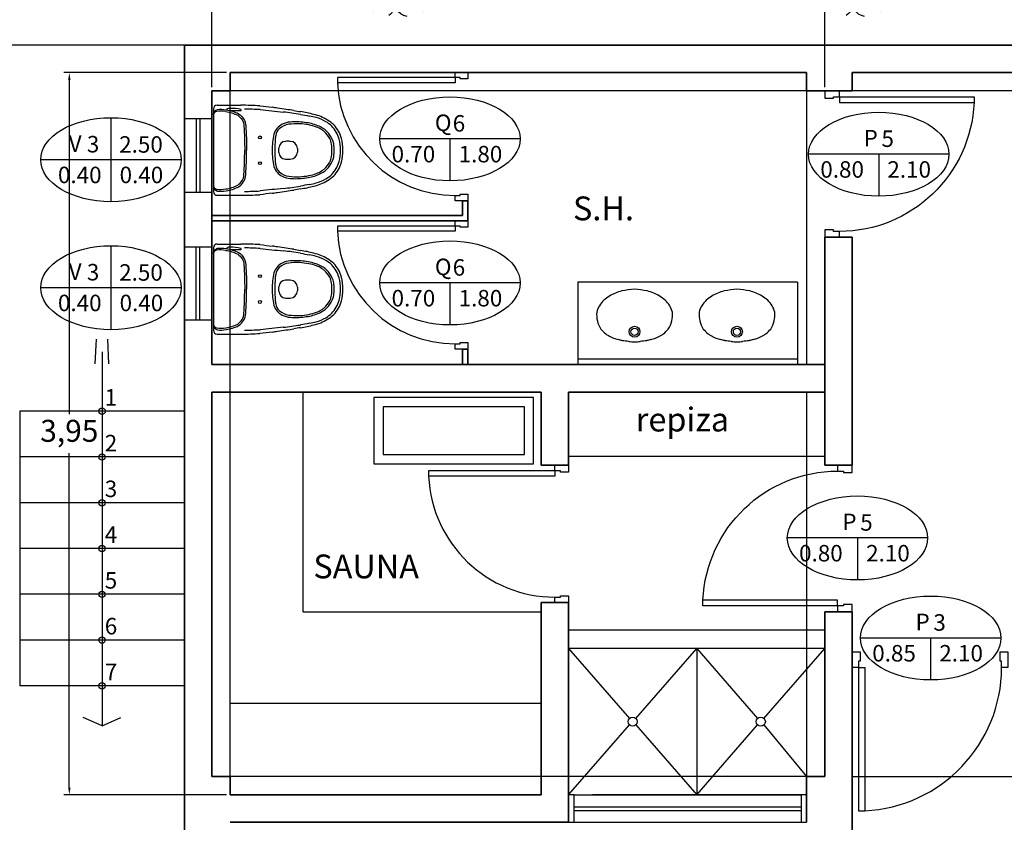
# Model space of a CAD drawing. Units: millimetres. Extents: x 186.6 to 242.4, y 113.1 to 210.3.
# Drawn here: x 194.1 to 199.5, y 188.2 to 192.6 of the extents above; entities that cross this region are included whole.
import ezdxf

# ---------------------------------------------------------------- set-up
doc = ezdxf.new("R2010")
doc.units = ezdxf.units.MM
doc.linetypes.add('HIDDEN', pattern=[0.375, 0.25, -0.125])
doc.layers.get('Defpoints').update_dxf_attribs({"color": 255})
for name, color, linetype in [('008', 255, 'Continuous'), ('01', 1, 'Continuous'), ('02', 2, 'Continuous'), ('04', 4, 'Continuous'), ('CORTE VIDRIO', 253, 'Continuous'), ('cotas', 1, 'Continuous'), ('cotas vanos', 132, 'Continuous'), ('muebles', 13, 'Continuous'), ('proyección', 53, 'HIDDEN'), ('texto mediano', 21, 'Continuous'), ('texto mínimo', 255, 'Continuous'), ('texturas grass', 61, 'Continuous'), ('texturas vegetación', 255, 'Continuous')]:
    doc.layers.add(name, color=color, linetype=linetype)
doc.layers.add('muros', color=5, linetype='Continuous', lineweight=35)
doc.styles.add('comics', font='comic.ttf')
doc.dimstyles.new('Copy of ISO-25', dxfattribs={"dimtxt": 0.12, "dimasz": 0.04, "dimexe": 0.03, "dimexo": 0.02, "dimgap": 0.03, "dimtad": 1, "dimtih": 1, "dimtoh": 1, "dimzin": 1, "dimtxsty": 'comics', "dimcen": 2.5, "dimclrt": 1, "dimadec": 0, "dimazin": 0, "dimtfac": 1, "dimtmove": 0, "dimatfit": 3, "dimfxl": 1, "dimarcsym": 0})

# ---------------------------------------------------------------- blocks, each defined once
blk = doc.blocks.new('arbol')
at = {"layer": 'texturas vegetación'}
for points in [[(-0.1376, 0.3048), (-0.1253, 0.3055), (-0.113, 0.3039), (-0.1012, 0.2998), (-0.0905, 0.2936), (-0.0812, 0.2853), (-0.0736, 0.2755), (-0.0681, 0.2643), (-0.0649, 0.2523), (-0.0641, 0.24), (-0.0657, 0.2276), (-0.0697, 0.2159), (-0.0758, 0.2051), (-0.084, 0.1957), (-0.0938, 0.1881), (-0.1049, 0.1825), (-0.1168, 0.1792), (-0.1292, 0.1783), (-0.1416, 0.1798), (-0.1534, 0.1837), (-0.1642, 0.1898), (-0.1736, 0.1978), (-0.1813, 0.2076), (-0.187, 0.2186), (-0.1904, 0.2306), (-0.1914, 0.243), (-0.19, 0.2553), (-0.1862, 0.2671)], [(-0.0131, 0.3332), (-0.0073, 0.3279), (-0.0026, 0.3216), (0.0009, 0.3145), (0.0029, 0.3069), (0.0035, 0.299), (0.0026, 0.2912), (0.0002, 0.2837), (-0.0035, 0.2768), (-0.0085, 0.2707), (-0.0146, 0.2656), (-0.0214, 0.2618), (-0.0289, 0.2593), (-0.0367, 0.2583), (-0.0446, 0.2588), (-0.0522, 0.2607), (-0.0593, 0.264), (-0.0657, 0.2686), (-0.0711, 0.2744), (-0.0753, 0.281), (-0.0782, 0.2884), (-0.0797, 0.2961), (-0.0797, 0.304), (-0.0782, 0.3117), (-0.0753, 0.319), (-0.071, 0.3256)], [(-0.0131, 0.3332), (-0.0073, 0.3279), (-0.0026, 0.3216), (0.0009, 0.3145), (0.0029, 0.3069), (0.0035, 0.299), (0.0026, 0.2912), (0.0002, 0.2837), (-0.0035, 0.2768), (-0.0085, 0.2707), (-0.0146, 0.2656), (-0.0214, 0.2618), (-0.0289, 0.2593), (-0.0367, 0.2583), (-0.0446, 0.2588), (-0.0522, 0.2607), (-0.0593, 0.264), (-0.0657, 0.2686), (-0.0711, 0.2744), (-0.0753, 0.281), (-0.0782, 0.2884), (-0.0797, 0.2961), (-0.0797, 0.304), (-0.0782, 0.3117), (-0.0753, 0.319), (-0.071, 0.3256)], [(0.0984, 0.3174), (0.1077, 0.3092), (0.1152, 0.2993), (0.1206, 0.2881), (0.1238, 0.2761), (0.1246, 0.2637), (0.1229, 0.2514), (0.1189, 0.2397), (0.1127, 0.2289), (0.1046, 0.2196), (0.0947, 0.212), (0.0836, 0.2065), (0.0716, 0.2032), (0.0592, 0.2023), (0.0469, 0.2039), (0.0351, 0.2078), (0.0243, 0.2139), (0.0149, 0.222), (0.0073, 0.2318), (0.0017, 0.2429), (-0.0017, 0.2548), (-0.0027, 0.2672), (-0.0012, 0.2796), (0.0026, 0.2914), (0.0087, 0.3022), (0.0167, 0.3117), (0.0264, 0.3194), (0.0375, 0.3251)], [(0.0984, 0.3174), (0.1077, 0.3092), (0.1152, 0.2993), (0.1206, 0.2881), (0.1238, 0.2761), (0.1246, 0.2637), (0.1229, 0.2514), (0.1189, 0.2397), (0.1127, 0.2289), (0.1046, 0.2196), (0.0947, 0.212), (0.0836, 0.2065), (0.0716, 0.2032), (0.0592, 0.2023), (0.0469, 0.2039), (0.0351, 0.2078), (0.0243, 0.2139), (0.0149, 0.222), (0.0073, 0.2318), (0.0017, 0.2429), (-0.0017, 0.2548), (-0.0027, 0.2672), (-0.0012, 0.2796), (0.0026, 0.2914), (0.0087, 0.3022), (0.0167, 0.3117), (0.0264, 0.3194), (0.0375, 0.3251)], [(0.2066, 0.2494), (0.2069, 0.2416), (0.2058, 0.2338), (0.2032, 0.2263), (0.1993, 0.2195), (0.1941, 0.2136), (0.1879, 0.2087), (0.181, 0.205), (0.1734, 0.2028), (0.1656, 0.202), (0.1577, 0.2027), (0.1502, 0.2048), (0.1431, 0.2084), (0.1369, 0.2132), (0.1317, 0.2191), (0.1276, 0.2258), (0.1249, 0.2332), (0.1237, 0.241), (0.1239, 0.2489), (0.1257, 0.2566), (0.1288, 0.2638), (0.1332, 0.2703), (0.1388, 0.2758), (0.1453, 0.2803), (0.1526, 0.2834), (0.1603, 0.285)], [(-0.2277, 0.2371), (-0.2198, 0.2375), (-0.212, 0.2363), (-0.2046, 0.2338), (-0.1977, 0.2298), (-0.1918, 0.2247), (-0.1869, 0.2185), (-0.1833, 0.2115), (-0.181, 0.204), (-0.1802, 0.1961), (-0.1809, 0.1883), (-0.183, 0.1807), (-0.1866, 0.1737), (-0.1914, 0.1674), (-0.1973, 0.1622), (-0.204, 0.1582), (-0.2114, 0.1555), (-0.2192, 0.1543), (-0.2271, 0.1545), (-0.2348, 0.1562), (-0.242, 0.1593), (-0.2485, 0.1638), (-0.2541, 0.1694), (-0.2585, 0.1759), (-0.2616, 0.1831), (-0.2633, 0.1908)], [(0.2743, 0.1594), (0.275, 0.147), (0.2733, 0.1347), (0.2693, 0.123), (0.263, 0.1123), (0.2548, 0.103), (0.2449, 0.0954), (0.2338, 0.0899), (0.2218, 0.0867), (0.2094, 0.0859), (0.1971, 0.0875), (0.1853, 0.0914), (0.1745, 0.0976), (0.1652, 0.1058), (0.1576, 0.1156), (0.152, 0.1267), (0.1487, 0.1386), (0.1478, 0.151), (0.1493, 0.1633), (0.1531, 0.1751), (0.1592, 0.186), (0.1673, 0.1954), (0.177, 0.2031), (0.1881, 0.2087), (0.2, 0.2121), (0.2124, 0.2132), (0.2248, 0.2117), (0.2366, 0.208)], [(-0.2956, 0.129), (-0.2874, 0.1382), (-0.2775, 0.1458), (-0.2663, 0.1512), (-0.2543, 0.1544), (-0.2419, 0.1551), (-0.2296, 0.1535), (-0.2179, 0.1495), (-0.2071, 0.1433), (-0.1978, 0.1351), (-0.1902, 0.1253), (-0.1847, 0.1141), (-0.1814, 0.1022), (-0.1805, 0.0898), (-0.1821, 0.0775), (-0.186, 0.0657), (-0.1921, 0.0549), (-0.2002, 0.0455), (-0.21, 0.0378), (-0.2211, 0.0322), (-0.2331, 0.0289), (-0.2454, 0.0279), (-0.2578, 0.0293), (-0.2696, 0.0332), (-0.2804, 0.0392), (-0.2899, 0.0473), (-0.2976, 0.057), (-0.3033, 0.068)], [(0.3027, 0.0349), (0.2974, 0.0291), (0.291, 0.0244), (0.284, 0.0209), (0.2763, 0.0189), (0.2685, 0.0183), (0.2607, 0.0192), (0.2532, 0.0216), (0.2462, 0.0253), (0.2401, 0.0303), (0.2351, 0.0363), (0.2312, 0.0432), (0.2288, 0.0507), (0.2277, 0.0585), (0.2282, 0.0664), (0.2301, 0.074), (0.2335, 0.0811), (0.2381, 0.0875), (0.2438, 0.0929), (0.2505, 0.0971), (0.2578, 0.1), (0.2655, 0.1015), (0.2734, 0.1015), (0.2812, 0.1), (0.2885, 0.097), (0.2951, 0.0928)], [(-0.0223, 0.0459), (-0.0182, 0.0489), (-0.0137, 0.0512), (-0.0088, 0.0525), (-0.0037, 0.0528), (0.0013, 0.0522), (0.0061, 0.0507), (0.0106, 0.0482), (0.0145, 0.045), (0.0177, 0.0411), (0.0201, 0.0366), (0.0217, 0.0318), (0.0223, 0.0268), (0.0219, 0.0217), (0.0206, 0.0168), (0.0184, 0.0123), (0.0153, 0.0082), (0.0116, 0.0048), (0.0072, 0.0022), (0.0025, 0.0004), (-0.0025, -0.0004), (-0.0076, -0.0003), (-0.0125, 0.0008), (-0.0172, 0.0028), (-0.0214, 0.0056), (-0.0249, 0.0092), (-0.0278, 0.0134), (-0.0298, 0.0181), (-0.0308, 0.023), (-0.031, 0.0281), (-0.0301, 0.0331), (-0.0283, 0.0378), (-0.0257, 0.0422), (-0.0223, 0.0459)], [(-0.3114, 0.0175), (-0.3061, 0.0233), (-0.2998, 0.028), (-0.2927, 0.0314), (-0.2851, 0.0334), (-0.2773, 0.034), (-0.2694, 0.0331), (-0.2619, 0.0307), (-0.255, 0.027), (-0.2489, 0.022), (-0.2438, 0.016), (-0.24, 0.0091), (-0.2375, 0.0016), (-0.2365, -0.0062), (-0.237, -0.014), (-0.2389, -0.0217), (-0.2422, -0.0288), (-0.2469, -0.0352), (-0.2526, -0.0406), (-0.2592, -0.0448), (-0.2666, -0.0477), (-0.2743, -0.0491), (-0.2822, -0.0491), (-0.2899, -0.0476), (-0.2972, -0.0447), (-0.3039, -0.0405)], [(0.2869, -0.0766), (0.2786, -0.0859), (0.2687, -0.0934), (0.2576, -0.0989), (0.2456, -0.102), (0.2332, -0.1028), (0.2209, -0.1012), (0.2091, -0.0972), (0.1984, -0.0909), (0.189, -0.0828), (0.1814, -0.0729), (0.1759, -0.0618), (0.1727, -0.0498), (0.1718, -0.0374), (0.1733, -0.0251), (0.1773, -0.0133), (0.1834, -0.0025), (0.1915, 0.0069), (0.2013, 0.0145), (0.2123, 0.0201), (0.2243, 0.0235), (0.2367, 0.0244), (0.249, 0.023), (0.2608, 0.0192), (0.2717, 0.0131), (0.2811, 0.0051), (0.2889, -0.0046), (0.2946, -0.0157)], [(-0.283, -0.1071), (-0.2838, -0.0947), (-0.2821, -0.0824), (-0.278, -0.0707), (-0.2718, -0.0599), (-0.2636, -0.0506), (-0.2537, -0.0431), (-0.2425, -0.0376), (-0.2306, -0.0344), (-0.2182, -0.0336), (-0.2058, -0.0352), (-0.1941, -0.0391), (-0.1833, -0.0453), (-0.1739, -0.0534), (-0.1663, -0.0632), (-0.1607, -0.0743), (-0.1574, -0.0863), (-0.1565, -0.0987), (-0.158, -0.111), (-0.1619, -0.1228), (-0.168, -0.1336), (-0.1761, -0.1431), (-0.1858, -0.1508), (-0.1969, -0.1564), (-0.2088, -0.1598), (-0.2212, -0.1608), (-0.2335, -0.1594), (-0.2453, -0.1556)], [(0.2189, -0.1848), (0.211, -0.1851), (0.2032, -0.184), (0.1958, -0.1814), (0.189, -0.1775), (0.183, -0.1723), (0.1781, -0.1662), (0.1745, -0.1592), (0.1722, -0.1516), (0.1714, -0.1438), (0.1721, -0.1359), (0.1743, -0.1284), (0.1778, -0.1213), (0.1826, -0.1151), (0.1885, -0.1099), (0.1953, -0.1058), (0.2027, -0.1032), (0.2105, -0.1019), (0.2183, -0.1022), (0.226, -0.1039), (0.2332, -0.107), (0.2397, -0.1114), (0.2453, -0.117), (0.2497, -0.1235), (0.2528, -0.1308), (0.2545, -0.1385)], [(0.1289, -0.2525), (0.1165, -0.2532), (0.1042, -0.2515), (0.0925, -0.2475), (0.0817, -0.2412), (0.0724, -0.233), (0.0649, -0.2231), (0.0594, -0.212), (0.0562, -0.2), (0.0553, -0.1876), (0.0569, -0.1753), (0.0609, -0.1635), (0.0671, -0.1528), (0.0752, -0.1434), (0.085, -0.1358), (0.0961, -0.1302), (0.1081, -0.1269), (0.1205, -0.126), (0.1328, -0.1275), (0.1446, -0.1313), (0.1554, -0.1374), (0.1649, -0.1455), (0.1725, -0.1553), (0.1782, -0.1663), (0.1816, -0.1783), (0.1826, -0.1906), (0.1812, -0.203), (0.1774, -0.2148)], [(-0.2153, -0.1971), (-0.2157, -0.1892), (-0.2145, -0.1814), (-0.212, -0.174), (-0.208, -0.1672), (-0.2029, -0.1612), (-0.1967, -0.1563), (-0.1897, -0.1527), (-0.1822, -0.1504), (-0.1743, -0.1497), (-0.1665, -0.1503), (-0.1589, -0.1525), (-0.1519, -0.156), (-0.1456, -0.1608), (-0.1404, -0.1667), (-0.1364, -0.1735), (-0.1337, -0.1809), (-0.1325, -0.1887), (-0.1327, -0.1965), (-0.1344, -0.2042), (-0.1376, -0.2114), (-0.142, -0.218), (-0.1476, -0.2235), (-0.1541, -0.2279), (-0.1613, -0.231), (-0.169, -0.2327)], [(-0.1072, -0.2651), (-0.1165, -0.2568), (-0.124, -0.247), (-0.1294, -0.2358), (-0.1326, -0.2238), (-0.1333, -0.2114), (-0.1317, -0.1991), (-0.1277, -0.1873), (-0.1215, -0.1766), (-0.1133, -0.1672), (-0.1035, -0.1597), (-0.0924, -0.1541), (-0.0804, -0.1509), (-0.068, -0.15), (-0.0557, -0.1515), (-0.0439, -0.1555), (-0.0331, -0.1616), (-0.0237, -0.1697), (-0.016, -0.1795), (-0.0104, -0.1906), (-0.0071, -0.2025), (-0.0061, -0.2149), (-0.0076, -0.2272), (-0.0114, -0.239), (-0.0174, -0.2499), (-0.0255, -0.2593), (-0.0352, -0.2671), (-0.0462, -0.2728)], [(0.0043, -0.2809), (-0.0015, -0.2756), (-0.0062, -0.2692), (-0.0096, -0.2622), (-0.0117, -0.2546), (-0.0122, -0.2467), (-0.0113, -0.2389), (-0.009, -0.2314), (-0.0052, -0.2244), (-0.0002, -0.2183), (0.0058, -0.2133), (0.0127, -0.2094), (0.0202, -0.207), (0.028, -0.206), (0.0358, -0.2064), (0.0435, -0.2084), (0.0506, -0.2117), (0.057, -0.2163), (0.0624, -0.222), (0.0666, -0.2287), (0.0695, -0.236), (0.0709, -0.2438), (0.0709, -0.2516), (0.0694, -0.2594), (0.0665, -0.2667), (0.0623, -0.2733)]]:
    blk.add_lwpolyline(points, dxfattribs=at)
blk = doc.blocks.new('*D187')
at = {"layer": 'cotas', "color": 0, "lineweight": -2, "ltscale": 15, "transparency": 16777216}
for p, q in [((195.1431, 192.1897), (195.1431, 192.9873)), ((198.4938, 192.1897), (198.4938, 192.9873)), ((195.1831, 192.9573), (198.4538, 192.9573))]:
    blk.add_line(p, q, dxfattribs=at)
at = {"layer": 'cotas', "color": 0, "ltscale": 15, "transparency": 16777216}
for points in [[(195.1831, 192.9639), (195.1831, 192.9506), (195.1431, 192.9573)], [(198.4538, 192.9639), (198.4538, 192.9506), (198.4938, 192.9573)]]:
    blk.add_solid(points, dxfattribs=at)
at = {"layer": 'Defpoints', "color": 0, "ltscale": 15, "transparency": 16777216}
for p in [(198.4938, 192.9573), (195.1431, 192.1697), (198.4938, 192.1697)]:
    blk.add_point(p, dxfattribs=at)
at = {"layer": 'cotas', "color": 1, "ltscale": 15, "transparency": 16777216, "insert": (196.8185, 193.0639), "char_height": 0.12, "attachment_point": 5, "style": 'comics'}
blk.add_mtext('3,35', dxfattribs=at)
blk = doc.blocks.new('*D188')
at = {"layer": 'cotas', "color": 0, "lineweight": -2, "ltscale": 15, "transparency": 16777216}
for p, q in [((195.2239, 192.2697), (194.3351, 192.2697)), ((194.3651, 192.2297), (194.3651, 190.4037)), ((194.3651, 188.3644), (194.3651, 190.1904)), ((195.2239, 188.3244), (194.3351, 188.3244))]:
    blk.add_line(p, q, dxfattribs=at)
at = {"layer": 'cotas', "color": 0, "ltscale": 15, "transparency": 16777216}
for points in [[(194.3585, 192.2297), (194.3718, 192.2297), (194.3651, 192.2697)], [(194.3585, 188.3644), (194.3718, 188.3644), (194.3651, 188.3244)]]:
    blk.add_solid(points, dxfattribs=at)
at = {"layer": 'Defpoints', "color": 0, "ltscale": 15, "transparency": 16777216}
for p in [(195.2439, 192.2697), (194.3651, 188.3244), (195.2439, 188.3244)]:
    blk.add_point(p, dxfattribs=at)
at = {"layer": 'cotas', "color": 1, "ltscale": 15, "transparency": 16777216, "insert": (194.3651, 190.2971), "char_height": 0.12, "attachment_point": 5, "style": 'comics'}
blk.add_mtext('3,95', dxfattribs=at)
blk = doc.blocks.new('inodoro')
at = {"layer": '01', "lineweight": -2}
blk.add_line((0.217, -0.0912), (0.217, -0.15), dxfattribs=at)
for points in [[(-0.2112, -0.0677, 0.085204), (-0.191, -0.1327, 0.237532), (-0.1326, -0.1669, 0.016156), (0, -0.171, 0.016156)], [(0.2112, -0.0677, -0.085204), (0.191, -0.1327, -0.237532), (0.1327, -0.1669, -0.016156), (0, -0.171, -0.016156)]]:
    blk.add_lwpolyline(points, format="xyb", dxfattribs=at)
for centre in [(-0.0705, -0.254), (0.0705, -0.254)]:
    blk.add_circle(centre, 0.008, dxfattribs=at)
for centre, radius, start, end in [((-0.0694, -0.0399), 0.1446, 171.2073, 191.0806), ((-0.1915, -0.021), 0.021, 90.0077, 171.2073), ((0.1915, -0.021), 0.021, 8.8003, 90), ((0.0694, -0.0399), 0.1446, 348.9271, 8.8003), ((1.934, -0.136), 2.1592, 180.8882, 183.1739), ((-1.934, -0.136), 2.1592, 356.8261, 359.1118), ((-7.4261, -1.0747), 7.2506, 5.48201, 6.48733), ((7.4261, -1.0747), 7.2506, 173.51267, 174.51799), ((0.0024, -0.7408), 0.4198, 90.3209, 102.5545), ((-0.0024, -0.7408), 0.4198, 77.4455, 89.6791), ((-0.0457, -0.4256), 0.1084, 152.7519, 177.1828), ((-0.0663, -0.4115), 0.0836, 105.6519, 154.843), ((0.0663, -0.4115), 0.0836, 25.157, 74.3481), ((0.0457, -0.4256), 0.1084, 2.8172, 27.2481), ((2.6372, -0.0516), 2.865, 186.6243, 188.5025), ((0.2, -0.4492), 0.3551, 175.3253, 187.9974), ((-0.2, -0.4492), 0.3551, 352.0026, 4.6747), ((-2.6372, -0.0516), 2.865, 351.4975, 353.3757), ((-2.0212, -0.8332), 1.8598, 9.5063, 11.0999), ((2.0212, -0.8332), 1.8598, 168.9001, 170.4937), ((0.3012, -0.4245), 0.4987, 191.7572, 195.8923), ((0.0856, -0.4786), 0.2381, 184.82, 202.6953), ((-0.0856, -0.4786), 0.2381, 337.3047, 355.18), ((-0.3012, -0.4245), 0.4987, 344.1077, 348.2428), ((-0.0053, -0.5203), 0.1778, 193.2258, 211.8939), ((0.0264, -0.5059), 0.173, 201.9255, 212.8451), ((-0.0264, -0.5059), 0.173, 327.1549, 338.0745), ((0.0053, -0.5203), 0.1778, 328.1061, 346.7742), ((-0.0299, -0.5438), 0.1447, 209.1413, 225.1607), ((-0.02, -0.5397), 0.1157, 211.2788, 236.8803), ((-0.0172, -0.5503), 0.1086, 232.542, 260.5935), ((0.0172, -0.5503), 0.1086, 279.4065, 307.458), ((0.02, -0.5397), 0.1157, 303.1197, 328.7212), ((0.0299, -0.5438), 0.1447, 314.8393, 330.8587), ((-0.0265, -0.5405), 0.1495, 225.1422, 240.8443), ((0.0106, -0.4624), 0.2357, 242.2154, 252.2389), ((0, -0.458), 0.237, 255, 270), ((-0.005, -0.4865), 0.1736, 260, 271.78), ((0.005, -0.4865), 0.1736, 268.22, 280), ((0, -0.458), 0.237, 270, 285), ((-0.0106, -0.4624), 0.2357, 287.7611, 297.7846), ((0.0265, -0.5405), 0.1495, 299.1557, 314.8578)]:
    blk.add_arc(centre, radius, start, end, dxfattribs=at)
at = {"layer": 'muebles', "lineweight": -2}
for p, q in [((0, 0), (-0.226, 0)), ((0.226, 0), (0, 0)), ((-0.246, -0.02), (-0.246, -0.15)), ((0.246, -0.02), (0.246, -0.15))]:
    blk.add_line(p, q, dxfattribs=at)
for points in [[(0.1947, 0, -0.302605), (0.2228, -0.0216, -0.077585), (0.2211, -0.0693, -0.004437)], [(-0.1947, 0, 0.302605), (-0.2228, -0.0216, 0.077585), (-0.2211, -0.0693, 0.004437)], [(-0.2211, -0.0693, 0.08544), (-0.1997, -0.1377, 0.239157), (-0.1333, -0.1768, 0.016156), (0, -0.181)], [(0.2211, -0.0693, -0.08544), (0.1997, -0.1377, -0.239157), (0.1333, -0.1768, -0.016156), (0, -0.181)], [(-0.0121, -0.3572, -0.008513), (0, -0.357, -0.008513), (0.0121, -0.3572)], [(0.01, -0.4589, -0.007027), (0, -0.459, -0.007027), (-0.01, -0.4589, -0.007027)]]:
    blk.add_lwpolyline(points, format="xyb", dxfattribs=at)
for centre, radius, start, end in [((-0.226, -0.02), 0.02, 90, 180), ((0.226, -0.02), 0.02, 0, 90), ((0.2218, -0.0774), 0.0046, 20.0735, 105.0863), ((0.0235, -0.0968), 0.2056, 345.1488, 1.6457), ((0.1809, -0.0924), 0.0481, 1.7359, 20.0735), ((1.934, -0.136), 2.1801, 180.3681, 183.1091), ((0.2195, -0.1488), 0.00279, 205.3011, 345.1488), ((-1.934, -0.136), 2.1801, 356.8909, 359.6319), ((-7.5503, -1.1579), 7.3631, 6.51445, 7.04926), ((7.5503, -1.1579), 7.3631, 172.95074, 173.48555), ((0.3906, -0.2338), 0.6316, 188.0711, 190.6653), ((-0.3906, -0.2338), 0.6316, 349.3347, 351.9289), ((24.5701, 3.2455), 25.0595, 188.25069, 188.36048), ((-0.0472, -0.425), 0.0958, 136.996, 172.4542), ((-0.0745, -0.3991), 0.0581, 95.8916, 137.2235), ((-0.0571, -0.4156), 0.0779, 91.418, 107.4974), ((0.0216, -1.439), 1.1042, 91.12, 94.1866), ((-0.0108, -0.3952), 0.038, 91.951, 177.8863), ((-0.0216, -1.439), 1.1042, 85.8134, 88.88), ((0.0108, -0.3952), 0.038, 2.1137, 88.049), ((0.0571, -0.4156), 0.0779, 72.5026, 88.582), ((0.0745, -0.3991), 0.0581, 42.7765, 84.1084), ((0.0472, -0.425), 0.0958, 7.5458, 43.004), ((-24.5701, 3.2455), 25.0595, 351.63952, 351.74931), ((1.4962, -0.1679), 1.7347, 187.6305, 188.992), ((0.2845, -0.4587), 0.4291, 173.8052, 181.5943), ((0.3365, -0.408), 0.3855, 177.8863, 181.8039), ((-0.0088, -0.4189), 0.04, 181.8039, 268.3897), ((0.0088, -0.4189), 0.04, 271.6103, 358.1961), ((-0.3365, -0.408), 0.3855, 358.1961, 2.1137), ((-0.2845, -0.4587), 0.4291, 358.4057, 6.1948), ((-1.4962, -0.1679), 1.7347, 351.008, 352.3695), ((-1.4983, -0.6625), 1.3005, 8.2257, 9.8978), ((3.3385, 0.1783), 3.6096, 190.4511, 191.0365), ((0.2462, -0.4501), 0.3912, 183.0039, 190.5079), ((-0.2462, -0.4501), 0.3912, 349.4921, 356.9961), ((-3.3385, 0.1783), 3.6096, 348.9635, 349.5489), ((1.4983, -0.6625), 1.3005, 170.1022, 171.7743), ((1.9474, -0.0287), 2.2055, 192.6781, 193.6539), ((0.108, -0.4746), 0.2508, 190.7823, 200.7657), ((-0.108, -0.4746), 0.2508, 339.2343, 349.2177), ((-1.9474, -0.0287), 2.2055, 346.3461, 347.3219), ((0.0914, -0.479), 0.2957, 193.75, 201.3743), ((0.0287, -0.5029), 0.2285, 201.5216, 222.5463), ((-0.0144, -0.5238), 0.1189, 199.4747, 213.9979), ((-0.0549, -0.5591), 0.066, 208.2701, 223.632), ((0.0549, -0.5591), 0.066, 316.368, 331.7299), ((0.0144, -0.5238), 0.1189, 326.0021, 340.5253), ((-0.0287, -0.5029), 0.2285, 317.4537, 338.4784), ((-0.0914, -0.479), 0.2957, 338.6257, 346.25), ((0.0096, -0.5066), 0.1491, 221.1281, 240.0619), ((-0.0158, -0.5343), 0.1126, 244.231, 261.1833), ((-0.005, -0.4865), 0.1616, 260, 271.78), ((0.005, -0.4865), 0.1616, 268.22, 280), ((0.0158, -0.5343), 0.1126, 278.8167, 295.769), ((-0.0096, -0.5066), 0.1491, 299.9381, 318.8719), ((-0.027, -0.5421), 0.1612, 225.679, 241.0695), ((-0.0073, -0.5111), 0.1979, 240.4009, 253.0508), ((-0.0202, -0.5525), 0.106, 262.0002, 262.1217), ((0.0202, -0.5525), 0.106, 277.8783, 277.9998), ((0.0073, -0.5111), 0.1979, 286.9492, 299.5991), ((0.027, -0.5421), 0.1612, 298.9305, 314.321), ((-0.0037, -0.457), 0.251, 255.8828, 270.8544), ((0.0037, -0.457), 0.251, 269.1456, 284.1172)]:
    blk.add_arc(centre, radius, start, end, dxfattribs=at)
blk = doc.blocks.new('lavamanos2p')
at = {"layer": '01'}
blk.add_lwpolyline([(196.4184, 197.1817), (196.4184, 195.9817)], dxfattribs=at)
at = {"layer": '01', "lineweight": -2}
for centre in [(196.2685, 196.8516), (196.2685, 196.292)]:
    blk.add_circle(centre, 0.0198, dxfattribs=at)
at = {"layer": '02'}
for p, q in [((195.9975, 197.1817), (195.9975, 195.9817)), ((195.9975, 197.1817), (196.4481, 197.1817)), ((195.9975, 195.9817), (196.4481, 195.9817))]:
    blk.add_line(p, q, dxfattribs=at)
at = {"layer": 'muebles', "lineweight": -2}
for centre in [(196.2685, 196.8516), (196.2685, 196.292)]:
    blk.add_circle(centre, 0.0295, dxfattribs=at)
for centre, radius, start, end in [((196.1861, 196.949), 0.1118, 102.4098, 122.1411), ((196.176, 196.9152), 0.1436, 57.2491, 95.54), ((196.2082, 196.9131), 0.1539, 121.9929, 150.5889), ((196.0918, 196.8497), 0.2468, 40.3525, 49.0046), ((196.2127, 196.9549), 0.0866, 27.3186, 39.1156), ((196.2479, 196.8763), 0.2069, 147.1156, 167.4425), ((196.1075, 196.8857), 0.2122, 22.3361, 30.8927), ((195.2459, 196.6271), 1.111, 16.3631, 17.7767), ((196.874, 196.7732), 0.8412, 169.8632, 174.658), ((196.6099, 197.0064), 0.3054, 192.5389, 196.7072), ((196.801, 196.9652), 0.4858, 185.5053, 189.8131), ((196.874, 196.9299), 0.8412, 185.342, 190.1368), ((195.761, 196.8449), 0.5625, 0.6765, 3.8216), ((195.761, 196.8582), 0.5625, 356.1784, 359.3235), ((196.801, 196.7379), 0.4858, 170.1869, 174.4947), ((196.2479, 196.8268), 0.2069, 192.5575, 212.8844), ((196.1075, 196.8175), 0.2122, 329.1073, 337.6639), ((195.2459, 197.076), 1.111, 342.2233, 343.6369), ((196.6099, 196.6967), 0.3054, 163.2928, 167.4611), ((196.2082, 196.79), 0.1539, 209.4111, 238.0071), ((196.0918, 196.8535), 0.2468, 310.9954, 319.6475), ((196.2127, 196.7483), 0.0866, 320.8844, 332.6814), ((196.1861, 196.7542), 0.1118, 237.8589, 257.5902), ((196.176, 196.788), 0.1436, 264.46, 302.7509), ((196.2082, 196.3535), 0.1539, 121.9929, 150.5889), ((196.1861, 196.3894), 0.1118, 102.4098, 122.1411), ((196.176, 196.3556), 0.1436, 57.2491, 95.54), ((196.0918, 196.2901), 0.2468, 40.3525, 49.0046), ((196.2479, 196.3167), 0.2069, 147.1156, 167.4425), ((196.2127, 196.3953), 0.0866, 27.3186, 39.1156), ((196.1075, 196.3261), 0.2122, 22.3361, 30.8927), ((196.874, 196.2137), 0.8412, 169.8632, 174.658), ((195.2459, 196.0675), 1.111, 16.3631, 17.7767), ((196.6099, 196.4468), 0.3054, 192.5389, 196.7072), ((196.801, 196.4056), 0.4858, 185.5053, 189.8131), ((195.761, 196.2853), 0.5625, 0.6765, 3.8216), ((196.874, 196.3703), 0.8412, 185.342, 190.1368), ((196.801, 196.1783), 0.4858, 170.1869, 174.4947), ((195.761, 196.2986), 0.5625, 356.1784, 359.3235), ((196.2479, 196.2672), 0.2069, 192.5575, 212.8844), ((195.2459, 196.5164), 1.111, 342.2233, 343.6369), ((196.6099, 196.1371), 0.3054, 163.2928, 167.4611), ((196.2082, 196.2304), 0.1539, 209.4111, 238.0071), ((196.2127, 196.1887), 0.0866, 320.8844, 332.6814), ((196.1075, 196.2579), 0.2122, 329.1073, 337.6639), ((196.1861, 196.1946), 0.1118, 237.8589, 257.5902), ((196.176, 196.2284), 0.1436, 264.46, 302.7509), ((196.0918, 196.2939), 0.2468, 310.9954, 319.6475)]:
    blk.add_arc(centre, radius, start, end, dxfattribs=at)
blk = doc.blocks.new('CUADRO VANOS3')
at = {"layer": 'cotas vanos', "ltscale": 15}
for points in [[(0.3835, 0), (-0.3835, 0)], [(0, 0), (0, -0.2293)]]:
    blk.add_lwpolyline(points, dxfattribs=at)
blk.add_ellipse((0, 0), major_axis=(-0.3835, 0), ratio=0.597954, dxfattribs=at)
at = {"layer": 'cotas vanos', "linetype": 'Continuous', "style": 'comics'}
blk.add_text('P', height=0.09, dxfattribs=at).set_placement((-0.0828, 0.0428))
at = {"layer": 'cotas vanos', "ltscale": 15, "style": 'comics'}
for tag, p in [('1', (0.0149, 0.0398)), ('0.00', (-0.3193, -0.1282)), ('0.00', (0.0472, -0.1282))]:
    blk.add_attdef(tag, p, '', height=0.09, dxfattribs=at)
blk = doc.blocks.new('puerta 90')
at = {"layer": '01', "linetype": 'Continuous', "lineweight": -2}
blk.add_arc((-0.0444, -0.0346), 0.8294, 182.5874, 269.9587, dxfattribs=at)
at = {"layer": '04', "lineweight": -2}
for p, q in [((-0.045, 0), (0.045, 0)), ((0.045, 0), (0.045, -0.045)), ((-0.045, -0.036), (-0.045, 0)), ((-0.009, -0.036), (-0.045, -0.036)), ((-0.009, -0.045), (-0.009, -0.036)), ((0.045, -0.045), (-0.009, -0.045)), ((-0.045, -0.9), (-0.045, -0.864)), ((-0.045, -0.864), (-0.009, -0.864)), ((0.045, -0.9), (-0.045, -0.9)), ((-0.009, -0.864), (-0.009, -0.855)), ((-0.009, -0.855), (0.045, -0.855)), ((0.045, -0.855), (0.045, -0.9))]:
    blk.add_line(p, q, dxfattribs=at)
at = {"layer": '04', "linetype": 'Continuous', "lineweight": -2}
for p, q in [((-0.873, -0.036), (-0.873, -0.072)), ((-0.045, -0.036), (-0.873, -0.036)), ((-0.045, -0.036), (-0.045, -0.072)), ((-0.045, -0.072), (-0.873, -0.072))]:
    blk.add_line(p, q, dxfattribs=at)
blk = doc.blocks.new('CUADRODEVANO5')
at = {"layer": 'cotas vanos', "ltscale": 15}
for points in [[(197.1264, 197.9415), (196.3593, 197.9415)], [(196.7429, 197.9415), (196.7429, 197.7122)]]:
    blk.add_lwpolyline(points, dxfattribs=at)
blk.add_ellipse((196.7429, 197.9415), major_axis=(-0.3835, 0), ratio=0.597954, dxfattribs=at)
at = {"layer": 'cotas vanos', "linetype": 'Continuous', "style": 'comics'}
blk.add_text('P', height=0.09, dxfattribs=at).set_placement((196.6601, 197.9843))
at = {"layer": 'cotas vanos', "ltscale": 15, "style": 'comics'}
for tag, p in [('5', (196.7578, 197.9813)), ('0.80', (196.4236, 197.8133)), ('2.10', (196.7901, 197.8133))]:
    blk.add_attdef(tag, p, '', height=0.09, dxfattribs=at)
blk = doc.blocks.new('CUADRO VANOS')
at = {"layer": 'cotas vanos', "ltscale": 15}
for points in [[(0, 0.2293), (0, -0.2293)], [(0.3835, 0), (-0.3835, 0)]]:
    blk.add_lwpolyline(points, dxfattribs=at)
blk.add_ellipse((0, 0), major_axis=(-0.3835, 0), ratio=0.597954, dxfattribs=at)
at = {"layer": 'cotas vanos', "linetype": 'Continuous', "style": 'comics'}
blk.add_text('V', height=0.09, dxfattribs=at).set_placement((-0.2309, 0.0428))
at = {"layer": 'cotas vanos', "ltscale": 15, "style": 'comics'}
for tag, p in [('1', (-0.1317, 0.0398)), ('0.00', (0.0449, 0.0383)), ('0.00', (-0.2896, -0.1282)), ('0.00', (0.0472, -0.1282))]:
    blk.add_attdef(tag, p, '', height=0.09, dxfattribs=at)

msp = doc.modelspace()

# ---------------------------------------------------------------- hatches: boundary and pattern name
at = {"layer": 'texturas grass'}
h = msp.add_hatch(dxfattribs=at)
h.set_pattern_fill('AR-SAND', color=256, scale=0.005, style=0, double=1)
h.set_pattern_definition([(37.5, (2.0457, -6.47783), (-0.00800016, 0.24470662), [0, -0.19304, 0, -0.2159, 0, -0.206375]), (7.5, (2.0457, -6.47783), (0.22476164, 0.35841255), [0, -0.10414, 0, -0.17399, 0, -0.066675]), (327.5, (1.8895, -6.47783), (0.39549619, 0.0007186), [0, -0.0635, 0, -0.2286, 0, -0.29845]), (317.5, (1.8895, -6.47783), (0.38177823, 0.11146466), [0, -0.03175, 0, -0.14986, 0, -0.17145])])
h.paths.add_polyline_path([(192.9939, 178.5197), (193.4939, 178.5197, 0.414214), (193.9939, 179.0197), (193.9938, 190.3197), (192.9939, 190.3197)])
h.paths.add_polyline_path([(194.2096, 182.89), (195.0423, 182.89), (195.0423, 183.0589), (194.2096, 183.0589)], flags=9)

# ---------------------------------------------------------------- linework, layer by layer
at = {"layer": '008'}
for p, q in [((194.5064, 190.6794), (194.5129, 190.8136)), ((194.5815, 190.6794), (194.575, 190.8136)), ((194.5439, 190.7442), (194.5439, 188.7007)), ((197.0938, 190.1744), (198.4938, 190.1744)), ((197.0939, 189.1244), (197.4262, 188.7421)), ((197.4615, 188.7421), (197.7939, 189.1244)), ((197.7939, 189.1244), (198.1262, 188.7421)), ((197.7939, 189.1244), (197.7939, 188.3244)), ((198.1615, 188.7421), (198.4939, 189.1244)), ((194.5439, 188.7007), (194.4415, 188.7474)), ((194.5439, 188.7007), (194.6464, 188.7474)), ((197.0939, 188.3244), (197.4262, 188.7067)), ((197.4615, 188.7067), (197.7937, 188.3244)), ((197.7939, 188.3244), (198.1262, 188.7067)), ((198.1615, 188.7067), (198.3939, 188.4244))]:
    msp.add_line(p, q, dxfattribs=at)
for centre, radius in [((194.544, 190.4197), 0.0175), ((194.5439, 190.1697), 0.0175), ((194.5439, 189.9197), 0.0175), ((194.5439, 189.6697), 0.0175), ((194.5439, 189.4197), 0.0175), ((194.5439, 189.1697), 0.0175), ((194.5439, 188.9197), 0.0175), ((197.4439, 188.7244), 0.025), ((198.1439, 188.7244), 0.025)]:
    msp.add_circle(centre, radius, dxfattribs=at)
at = {"layer": '01', "ltscale": 15}
for p, q in [((195.6439, 189.3244), (195.6438, 190.5244)), ((195.6439, 189.3244), (196.9439, 189.3244)), ((195.2439, 188.8244), (196.9439, 188.8244))]:
    msp.add_line(p, q, dxfattribs=at)
at = {"layer": '02'}
for points in [[(194.994, 192.4197), (192.9938, 192.4197)], [(194.994, 190.4197), (194.0938, 190.4197)], [(194.0938, 190.4197), (194.0938, 188.9197)], [(194.994, 190.1697), (194.0938, 190.1697)], [(194.994, 189.9197), (194.0938, 189.9197)], [(194.9941, 189.6697), (194.0938, 189.6697)], [(194.9941, 189.4197), (194.0938, 189.4197)], [(198.4939, 189.2244), (197.0939, 189.2244)], [(194.9941, 189.1697), (194.0938, 189.1697)], [(198.4939, 189.1244), (197.0939, 189.1244)], [(194.9941, 188.9197), (194.0938, 188.9197)], [(197.1239, 188.3244), (198.3639, 188.3244)], [(198.3636, 188.3244), (197.2239, 188.3244)], [(197.1239, 188.1744), (198.3639, 188.1744)]]:
    msp.add_lwpolyline(points, dxfattribs=at)
at = {"layer": 'CORTE VIDRIO'}
for points in [[(197.0939, 188.1744), (197.1239, 188.1744), (197.1239, 188.3244), (197.0939, 188.3244)], [(198.3939, 188.3244), (198.3639, 188.3244), (198.3639, 188.1744), (198.3939, 188.1744)], [(197.1239, 188.2594), (198.3639, 188.2594)], [(197.1239, 188.2394), (198.3639, 188.2394)]]:
    msp.add_lwpolyline(points, dxfattribs=at)
at = {"layer": 'cotas', "ltscale": 15}
for points in [[(196.9026, 190.4942), (196.03, 190.4942), (196.03, 190.133), (196.9026, 190.133)], [(196.8526, 190.4442), (196.08, 190.4442), (196.08, 190.183), (196.8526, 190.183)]]:
    msp.add_lwpolyline(points, close=True, dxfattribs=at)
at = {"layer": 'cotas vanos', "ltscale": 15}
for points in [[(196.829, 191.9073), (196.0619, 191.9073)], [(196.4454, 191.9073), (196.4454, 191.6779)], [(196.829, 191.1203), (196.0619, 191.1203)], [(196.4454, 191.1203), (196.4454, 190.891)]]:
    msp.add_lwpolyline(points, dxfattribs=at)
for centre in [(196.4454, 191.9073), (196.4454, 191.1203)]:
    msp.add_ellipse(centre, major_axis=(-0.3835, 0), ratio=0.597954, dxfattribs=at)
at = {"layer": 'muros'}
for p, q in [((194.9939, 186.8197), (194.9938, 192.4197)), ((194.9938, 192.4197), (198.6438, 192.4197)), ((198.6438, 192.4197), (201.2186, 192.4197)), ((195.2439, 192.2697), (198.3939, 192.2697)), ((195.2439, 192.2697), (195.2439, 192.1697)), ((201.1925, 192.2697), (198.6438, 192.2697)), ((195.2439, 192.1697), (195.1438, 192.1697)), ((195.1438, 190.6744), (195.1438, 192.1697)), ((196.5138, 191.5697), (196.5438, 191.5697)), ((196.5138, 191.4894), (196.5138, 191.5697)), ((196.5438, 191.4594), (196.5438, 191.5697)), ((198.4938, 191.3697), (198.4938, 190.1244)), ((196.5138, 190.6744), (196.5138, 190.7594)), ((196.5438, 190.6744), (196.5438, 190.7594)), ((195.1439, 188.4244), (195.1438, 190.5244)), ((196.9438, 190.1244), (196.9438, 190.5244)), ((197.0938, 190.1244), (197.0938, 190.5244)), ((196.9439, 188.3244), (196.9439, 189.3744)), ((197.0939, 188.1744), (197.0939, 189.3744)), ((198.4939, 189.3244), (198.4939, 188.4244))]:
    msp.add_line(p, q, dxfattribs=at)
at = {"layer": 'muros', "ltscale": 15}
for p, q in [((195.1438, 191.4894), (196.5138, 191.4894)), ((195.1438, 191.4594), (196.5438, 191.4594)), ((196.5138, 190.7594), (196.5438, 190.7594)), ((195.1438, 190.6744), (198.4938, 190.6744)), ((195.1438, 190.5244), (196.9438, 190.5244)), ((197.0938, 190.5244), (198.4938, 190.5244)), ((196.9438, 190.1244), (197.0938, 190.1244)), ((198.4938, 190.1244), (198.6438, 190.1244)), ((196.9439, 189.3744), (197.0939, 189.3744)), ((198.4939, 189.3244), (198.6439, 189.3244)), ((195.1439, 188.4244), (195.2439, 188.4244)), ((195.2439, 188.4244), (195.2439, 188.3244)), ((195.2439, 188.3244), (196.9439, 188.3244)), ((195.2439, 188.1744), (197.0939, 188.1744))]:
    msp.add_line(p, q, dxfattribs=at)
at = {"layer": 'muros'}
for points in [[(198.3939, 192.2697), (198.3939, 192.1697), (198.6438, 192.1697)], [(198.6438, 192.1697), (198.6438, 192.2697)], [(198.4938, 191.3697), (198.6438, 191.3697)], [(198.6438, 190.1244), (198.6438, 191.3697)], [(198.4939, 185.9697), (198.3938, 185.9697), (198.3938, 185.7197), (198.6439, 185.7197), (198.6439, 189.3244)], [(198.4939, 188.4244), (198.3939, 188.4244), (198.3939, 188.1744)]]:
    msp.add_lwpolyline(points, dxfattribs=at)
at = {"layer": 'proyección', "ltscale": 15}
for p, q in [((195.144, 192.0168), (194.994, 192.0168)), ((195.059, 192.0168), (195.059, 191.6168)), ((195.079, 192.0168), (195.079, 191.6168)), ((194.994, 191.6168), (195.144, 191.6168)), ((194.994, 191.3168), (195.144, 191.3168)), ((195.059, 190.9168), (195.059, 191.3168)), ((195.079, 190.9168), (195.079, 191.3168)), ((195.144, 190.9168), (194.994, 190.9168))]:
    msp.add_line(p, q, dxfattribs=at)
for points in [[(195.2439, 188.4244), (195.2439, 192.1697)], [(198.3939, 192.1697), (195.2439, 192.1697)], [(198.3939, 192.1697), (198.3939, 190.6744)], [(200.9608, 192.1697), (198.6438, 192.1697)], [(198.3939, 190.5244), (198.3939, 188.4244)], [(198.3939, 188.4244), (195.2439, 188.4244)], [(198.6436, 188.4244), (202.5265, 188.4244)]]:
    msp.add_lwpolyline(points, dxfattribs=at)

# ---------------------------------------------------------------- block references
at = {"layer": '02', "rotation": 270}
msp.add_blockref('lavamanos2p', (1.1622, 387.1225), dxfattribs=at)
at = {"layer": '04'}
for p, xscale, yscale, zscale, rotation in [((196.5088, 192.2697), 0.7777771178894284, 0.7777771178894284, 0.7777771178894284, 359.9999999999226), ((196.5088, 191.4594), 0.7777771178894284, 0.7777771178894284, 0.7777771178894284, 359.9999999999226), ((197.0563, 190.1244), 0.833333333333286, 0.833333333333286, 0.833333333333286, 359.9999999998554), ((198.6039, 189.3244), -0.8888881347307915, 0.8888881347307915, 0.8888881347307784, 180.0000000000788), ((198.6439, 189.0622), 0.9444437139847253, 0.9444437139847253, 0.9444437139847253, 90)]:
    msp.add_blockref('puerta 90', p, dxfattribs=dict(at, xscale=xscale, yscale=yscale, zscale=zscale, rotation=rotation))
at = {"layer": '04', "xscale": -0.8888881347307915, "yscale": 0.8888881347307915, "zscale": 0.8888881347307784}
msp.add_blockref('puerta 90', (198.5338, 192.1697), dxfattribs=at)
at = {"layer": 'cotas'}
for p in [(2.0457, -6.118), (1.9296, -8.2141)]:
    msp.add_blockref('CUADRODEVANO5', p, dxfattribs=at).add_auto_attribs({'5': '5', '0.80': '0.80', '2.10': '2.10'})
at = {"layer": 'cotas vanos', "ltscale": 15}
ref = msp.add_blockref('CUADRO VANOS', (194.5925, 191.7936), dxfattribs=at)
ref.add_attrib('1', '3', (194.4608, 191.8334), dxfattribs={"ltscale": 15, "height": 0.09, "style": 'comics'})
ref.add_attrib('0.00', '2.50', (194.6375, 191.8319), dxfattribs={"ltscale": 15, "height": 0.09, "style": 'comics'})
ref.add_attrib('0.00', '0.40', (194.3029, 191.6653), dxfattribs={"ltscale": 15, "height": 0.09, "style": 'comics'})
ref.add_attrib('0.00', '0.40', (194.6398, 191.6653), dxfattribs={"ltscale": 15, "height": 0.09, "style": 'comics'})
ref = msp.add_blockref('CUADRO VANOS', (194.5925, 191.0944), dxfattribs=at)
ref.add_attrib('1', '3', (194.4608, 191.1342), dxfattribs={"ltscale": 15, "height": 0.09, "style": 'comics'})
ref.add_attrib('0.00', '2.50', (194.6375, 191.1327), dxfattribs={"ltscale": 15, "height": 0.09, "style": 'comics'})
ref.add_attrib('0.00', '0.40', (194.3029, 190.9661), dxfattribs={"ltscale": 15, "height": 0.09, "style": 'comics'})
ref.add_attrib('0.00', '0.40', (194.6398, 190.9661), dxfattribs={"ltscale": 15, "height": 0.09, "style": 'comics'})
at = {"layer": 'cotas vanos'}
ref = msp.add_blockref('CUADRO VANOS3', (199.0724, 189.181), dxfattribs=at)
ref.add_attrib('1', '3', (199.0873, 189.2208), dxfattribs={"ltscale": 15, "height": 0.09, "style": 'comics'})
ref.add_attrib('0.00', '0.85', (198.7531, 189.0527), dxfattribs={"ltscale": 15, "height": 0.09, "style": 'comics'})
ref.add_attrib('0.00', '2.10', (199.1196, 189.0527), dxfattribs={"ltscale": 15, "height": 0.09, "style": 'comics'})
at = {"layer": 'muebles', "rotation": 90}
for p in [(195.1525, 191.845), (195.1525, 191.0869)]:
    msp.add_blockref('inodoro', p, dxfattribs=at)
at = {"layer": 'texturas vegetación', "lineweight": -2, "xscale": 1.439999999999985, "yscale": 1.439999999999985, "zscale": 1.439999999999985, "rotation": 294.4264534847237}
for p in [(196.1408, 192.9972), (198.6408, 192.9972)]:
    msp.add_blockref('arbol', p, dxfattribs=at)

# ---------------------------------------------------------------- texts
at = {"layer": 'cotas vanos', "linetype": 'Continuous', "style": 'comics'}
for p in [(196.3627, 191.9501), (196.3627, 191.1632)]:
    msp.add_text('Q', height=0.09, dxfattribs=at).set_placement(p)
at = {"layer": 'cotas vanos', "ltscale": 15, "style": 'comics'}
for tag, p in [('6', (196.4604, 191.9471)), ('0.70', (196.1262, 191.779)), ('1.80', (196.4927, 191.779)), ('6', (196.4604, 191.1601)), ('0.70', (196.1262, 190.9921)), ('1.80', (196.4927, 190.9921))]:
    msp.add_attdef(tag, p, '', height=0.09, dxfattribs=at)
at = {"layer": 'texto mediano', "linetype": 'Continuous', "style": 'comics'}
for s, p in [('S.H.', (197.1176, 191.4626)), ('repiza', (197.4609, 190.3092)), ('SAUNA', (195.6985, 189.507))]:
    msp.add_text(s, height=0.13, dxfattribs=at).set_placement(p)
at = {"layer": 'texto mínimo', "style": 'comics'}
for s, p in [('1', (194.5588, 190.4507)), ('2', (194.5587, 190.2007)), ('3', (194.5587, 189.9507)), ('4', (194.5587, 189.7007)), ('5', (194.5587, 189.4507)), ('6', (194.5587, 189.2007)), ('7', (194.5587, 188.9507))]:
    msp.add_text(s, height=0.09, dxfattribs=at).set_placement(p)

# ---------------------------------------------------------------- dimensions: what is measured, and where the dimension line sits
at = {"layer": 'cotas', "ltscale": 15}
dim = msp.add_linear_dim(base=(198.4938, 192.9573), p1=(195.1431, 192.1697), p2=(198.4938, 192.1697), dimstyle='Copy of ISO-25', dxfattribs=at)
dim.commit()
dim.dimension.update_dxf_attribs({"geometry": '*D187', "text_midpoint": (196.8185, 193.0639)})
dim = msp.add_linear_dim(base=(194.3651, 188.3244), p1=(195.2439, 192.2697), p2=(195.2439, 188.3244), angle=90, dimstyle='Copy of ISO-25', dxfattribs=at)
dim.commit()
dim.dimension.update_dxf_attribs({"geometry": '*D188', "text_midpoint": (194.3651, 190.2971)})

doc.saveas('drawing.dxf')
